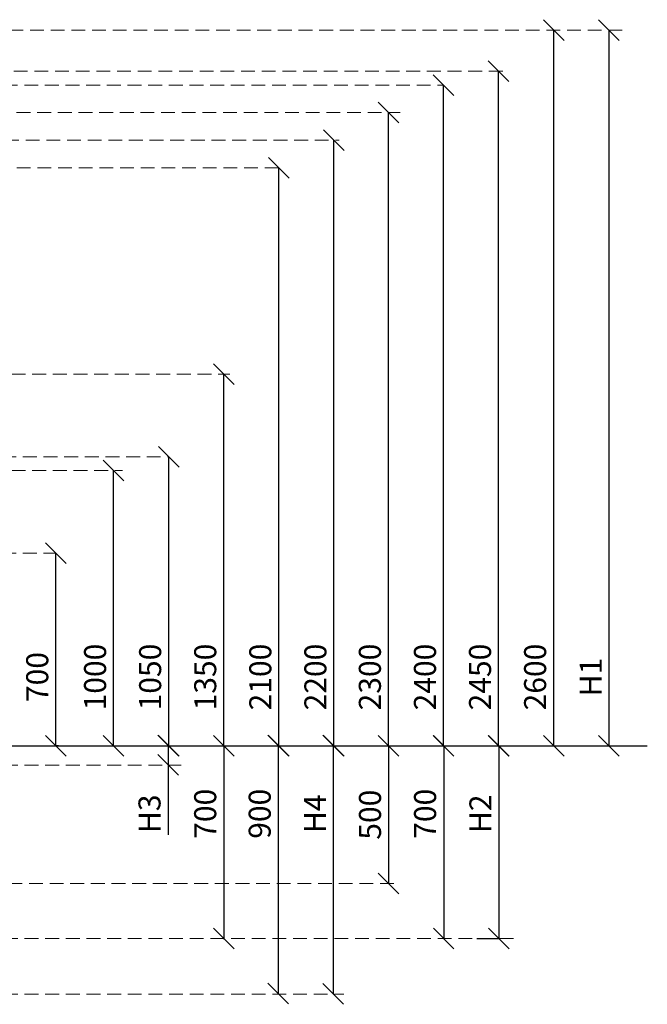
# Model space of a CAD drawing. Units: inches. Extents: x -554554 to 383686, y -104967 to 29353.
# Drawn here: x 381407 to 383686, y 25773 to 29349 of the extents above; entities that cross this region are included whole.
import ezdxf

# ---------------------------------------------------------------- set-up
doc = ezdxf.new("R2010")
doc.units = ezdxf.units.IN
doc.header["$MEASUREMENT"] = 0
doc.linetypes.add('DASHED', pattern=[0.75, 0.5, -0.25])
doc.layers.get('0').update_dxf_attribs({"lineweight": 5})
for name, color, linetype, lineweight in [('KENGURU PRO_Axis', 7, 'Continuous', 5), ('KENGURU PRO_Heights', 1, 'Continuous', 5), ('KENGURU PRO_Measures', 7, 'Continuous', 5), ('KENGURU PRO_Surface', 1, 'Continuous', 5)]:
    doc.layers.add(name, color=color, linetype=linetype, lineweight=lineweight)
doc.styles.add('Kenguru style dim', font='GOTHIC.TTF', dxfattribs={"height": 80})
doc.styles.add('WROMLAT', font='arial.ttf', dxfattribs={"width": 0.8})
doc.dimstyles.new('Plāna_izmēri', dxfattribs={"dimscale": 500, "dimtxt": 0.0025, "dimasz": 0.007, "dimexe": 0.001, "dimexo": 0.001, "dimgap": 0.001, "dimtad": 1, "dimrnd": 0.05, "dimzin": 1, "dimtxsty": 'WROMLAT', "dimblk": 'OBLIQUE', "dimcen": 0.0017, "dimazin": 0, "dimtfac": 1, "dimtmove": 0, "dimatfit": 3, "dimfxl": 1.25, "dimfxlon": 1, "dimarcsym": 0})

# ---------------------------------------------------------------- blocks, each defined once
blk = doc.blocks.new('_Oblique')
at = {"color": 0, "linetype": 'ByBlock', "lineweight": -2}
blk.add_line((-0.5, -0.5), (0.5, 0.5), dxfattribs=at)
blk = doc.blocks.new('*D17')
at = {"layer": 'Defpoints', "color": 0, "transparency": 16777216}
for p in [(381538, 27411.4), (381538, 27411.4), (381548, 26711.2)]:
    blk.add_point(p, dxfattribs=at)
at = {"layer": 'KENGURU PRO_Measures', "color": 0, "lineweight": -2, "transparency": 16777216}
for p, q in [((381538, 26711.2), (381538, 27411.4)), ((381547.5, 26711.2), (381537.5, 26711.2))]:
    blk.add_line(p, q, dxfattribs=at)
at = {"layer": 'KENGURU PRO_Measures', "color": 0, "lineweight": -2, "transparency": 16777216, "xscale": 75, "yscale": 75, "zscale": 75}
for p, rotation in [((381538, 27411.4), 90), ((381538, 26711.2), 270)]:
    blk.add_blockref('_Oblique', p, dxfattribs=dict(at, rotation=rotation))
at = {"layer": 'KENGURU PRO_Measures', "color": 0, "transparency": 16777216, "insert": (381481, 26961.2), "char_height": 80, "attachment_point": 5, "rotation": 90, "style": 'Kenguru style dim'}
blk.add_mtext('700', dxfattribs=at)
blk = doc.blocks.new('*D18')
at = {"layer": 'Defpoints', "color": 0, "transparency": 16777216}
for p in [(381748, 27710.8), (381748, 27710.8), (381748, 26711.2)]:
    blk.add_point(p, dxfattribs=at)
at = {"layer": 'KENGURU PRO_Measures', "color": 0, "lineweight": -2, "transparency": 16777216}
blk.add_line((381748, 26711.2), (381748, 27710.8), dxfattribs=at)
at = {"layer": 'KENGURU PRO_Measures', "color": 0, "lineweight": -2, "transparency": 16777216, "xscale": 75, "yscale": 75, "zscale": 75}
for p, rotation in [((381748, 27710.8), 90), ((381748, 26711.2), 270)]:
    blk.add_blockref('_Oblique', p, dxfattribs=dict(at, rotation=rotation))
at = {"layer": 'KENGURU PRO_Measures', "color": 0, "transparency": 16777216, "insert": (381691, 26961.2), "char_height": 80, "attachment_point": 5, "rotation": 90, "style": 'Kenguru style dim'}
blk.add_mtext('1000', dxfattribs=at)
blk = doc.blocks.new('*D19')
at = {"layer": 'Defpoints', "color": 0, "transparency": 16777216}
for p in [(381948, 27761.4), (381948, 27761.4), (381948, 26711.2)]:
    blk.add_point(p, dxfattribs=at)
at = {"layer": 'KENGURU PRO_Measures', "color": 0, "lineweight": -2, "transparency": 16777216}
blk.add_line((381948, 26711.2), (381948, 27761.4), dxfattribs=at)
at = {"layer": 'KENGURU PRO_Measures', "color": 0, "lineweight": -2, "transparency": 16777216, "xscale": 75, "yscale": 75, "zscale": 75}
for p, rotation in [((381948, 27761.4), 90), ((381948, 26711.2), 270)]:
    blk.add_blockref('_Oblique', p, dxfattribs=dict(at, rotation=rotation))
at = {"layer": 'KENGURU PRO_Measures', "color": 0, "transparency": 16777216, "insert": (381891, 26961.2), "char_height": 80, "attachment_point": 5, "rotation": 90, "style": 'Kenguru style dim'}
blk.add_mtext('1050', dxfattribs=at)
blk = doc.blocks.new('*D20')
at = {"layer": 'Defpoints', "color": 0, "transparency": 16777216}
for p in [(382745.9, 29011.2), (382745.9, 29011.2), (382745.9, 26711.2)]:
    blk.add_point(p, dxfattribs=at)
at = {"layer": 'KENGURU PRO_Measures', "color": 0, "lineweight": -2, "transparency": 16777216}
blk.add_line((382745.9, 26711.2), (382745.9, 29011.2), dxfattribs=at)
at = {"layer": 'KENGURU PRO_Measures', "color": 0, "lineweight": -2, "transparency": 16777216, "xscale": 75, "yscale": 75, "zscale": 75}
for p, rotation in [((382745.9, 29011.2), 90), ((382745.9, 26711.2), 270)]:
    blk.add_blockref('_Oblique', p, dxfattribs=dict(at, rotation=rotation))
at = {"layer": 'KENGURU PRO_Measures', "color": 0, "transparency": 16777216, "insert": (382688.8, 26961.2), "char_height": 80, "attachment_point": 5, "rotation": 90, "style": 'Kenguru style dim'}
blk.add_mtext('2300', dxfattribs=at)
blk = doc.blocks.new('*D21')
at = {"layer": 'Defpoints', "color": 0, "transparency": 16777216}
for p in [(382945.9, 29111.2), (382945.9, 29111.2), (382945.9, 26711.2)]:
    blk.add_point(p, dxfattribs=at)
at = {"layer": 'KENGURU PRO_Measures', "color": 0, "lineweight": -2, "transparency": 16777216}
blk.add_line((382945.9, 26711.2), (382945.9, 29111.2), dxfattribs=at)
at = {"layer": 'KENGURU PRO_Measures', "color": 0, "lineweight": -2, "transparency": 16777216, "xscale": 75, "yscale": 75, "zscale": 75}
for p, rotation in [((382945.9, 29111.2), 90), ((382945.9, 26711.2), 270)]:
    blk.add_blockref('_Oblique', p, dxfattribs=dict(at, rotation=rotation))
at = {"layer": 'KENGURU PRO_Measures', "color": 0, "transparency": 16777216, "insert": (382888.8, 26961.2), "char_height": 80, "attachment_point": 5, "rotation": 90, "style": 'Kenguru style dim'}
blk.add_mtext('2400', dxfattribs=at)
blk = doc.blocks.new('*D22')
at = {"layer": 'Defpoints', "color": 0, "transparency": 16777216}
for p in [(383345.9, 29311.2), (383345.9, 29311.2), (383346.4, 26711.2)]:
    blk.add_point(p, dxfattribs=at)
at = {"layer": 'KENGURU PRO_Measures', "color": 0, "lineweight": -2, "transparency": 16777216}
for q in [(383345.9, 29311.2), (383345.4, 26711.2)]:
    blk.add_line((383345.9, 26711.2), q, dxfattribs=at)
at = {"layer": 'KENGURU PRO_Measures', "color": 0, "lineweight": -2, "transparency": 16777216, "xscale": 75, "yscale": 75, "zscale": 75}
for p, rotation in [((383345.9, 29311.2), 90), ((383345.9, 26711.2), 270)]:
    blk.add_blockref('_Oblique', p, dxfattribs=dict(at, rotation=rotation))
at = {"layer": 'KENGURU PRO_Measures', "color": 0, "transparency": 16777216, "insert": (383288.8, 26961.2), "char_height": 80, "attachment_point": 5, "rotation": 90, "style": 'Kenguru style dim'}
blk.add_mtext('2600', dxfattribs=at)
blk = doc.blocks.new('*D23')
at = {"layer": 'Defpoints', "color": 0, "transparency": 16777216}
for p in [(383545.9, 29311.2), (383545.9, 26711.2), (383545.9, 26711.2)]:
    blk.add_point(p, dxfattribs=at)
at = {"layer": 'KENGURU PRO_Heights', "color": 0, "lineweight": -2, "transparency": 16777216}
blk.add_line((383545.9, 29311.2), (383545.9, 26711.2), dxfattribs=at)
at = {"layer": 'KENGURU PRO_Heights', "color": 0, "lineweight": -2, "transparency": 16777216, "xscale": 75, "yscale": 75, "zscale": 75}
for p, rotation in [((383545.9, 29311.2), 90), ((383545.9, 26711.2), 270)]:
    blk.add_blockref('_Oblique', p, dxfattribs=dict(at, rotation=rotation))
at = {"layer": 'KENGURU PRO_Heights', "color": 0, "transparency": 16777216, "insert": (383490.9, 26961.2), "char_height": 80, "attachment_point": 5, "rotation": 90, "style": 'Kenguru style dim'}
blk.add_mtext('H1', dxfattribs=at)
blk = doc.blocks.new('*D24')
at = {"layer": 'Defpoints', "color": 0, "transparency": 16777216}
for p in [(383146.4, 26711.2), (383066.4, 26011.2), (383146.4, 26011.2)]:
    blk.add_point(p, dxfattribs=at)
at = {"layer": 'KENGURU PRO_Heights', "color": 0, "lineweight": -2, "transparency": 16777216}
blk.add_line((383146.4, 26711.2), (383146.4, 26011.2), dxfattribs=at)
at = {"layer": 'KENGURU PRO_Heights', "color": 0, "linetype": 'ByBlock', "lineweight": -2, "transparency": 16777216}
blk.add_line((383066.9, 26011.2), (383146.9, 26011.2), dxfattribs=at)
at = {"layer": 'KENGURU PRO_Heights', "color": 0, "lineweight": -2, "transparency": 16777216, "xscale": 75, "yscale": 75, "zscale": 75}
for p, rotation in [((383146.4, 26711.2), 90), ((383146.4, 26011.2), 270)]:
    blk.add_blockref('_Oblique', p, dxfattribs=dict(at, rotation=rotation))
at = {"layer": 'KENGURU PRO_Heights', "color": 0, "transparency": 16777216, "insert": (383090.3, 26464.6), "char_height": 80, "attachment_point": 5, "rotation": 90, "style": 'Kenguru style dim'}
blk.add_mtext('H2', dxfattribs=at)
blk = doc.blocks.new('*D25')
at = {"layer": 'Defpoints', "color": 0, "transparency": 16777216}
for p in [(382946.4, 26711.2), (382946.4, 26011.2), (382946.4, 26011.2)]:
    blk.add_point(p, dxfattribs=at)
at = {"layer": 'KENGURU PRO_Measures', "color": 0, "lineweight": -2, "transparency": 16777216}
blk.add_line((382946.4, 26711.2), (382946.4, 26011.2), dxfattribs=at)
at = {"layer": 'KENGURU PRO_Measures', "color": 0, "lineweight": -2, "transparency": 16777216, "xscale": 75, "yscale": 75, "zscale": 75}
for p, rotation in [((382946.4, 26711.2), 90), ((382946.4, 26011.2), 270)]:
    blk.add_blockref('_Oblique', p, dxfattribs=dict(at, rotation=rotation))
at = {"layer": 'KENGURU PRO_Measures', "color": 0, "transparency": 16777216, "insert": (382889.3, 26464.6), "char_height": 80, "attachment_point": 5, "rotation": 90, "style": 'Kenguru style dim'}
blk.add_mtext('700', dxfattribs=at)
blk = doc.blocks.new('*D26')
at = {"layer": 'Defpoints', "color": 0, "transparency": 16777216}
for p in [(382746.4, 26711.2), (382746.4, 26211.2), (382746.4, 26211.2)]:
    blk.add_point(p, dxfattribs=at)
at = {"layer": 'KENGURU PRO_Measures', "color": 0, "lineweight": -2, "transparency": 16777216}
blk.add_line((382746.4, 26711.2), (382746.4, 26211.2), dxfattribs=at)
at = {"layer": 'KENGURU PRO_Measures', "color": 0, "lineweight": -2, "transparency": 16777216, "xscale": 75, "yscale": 75, "zscale": 75}
for p, rotation in [((382746.4, 26711.2), 90), ((382746.4, 26211.2), 270)]:
    blk.add_blockref('_Oblique', p, dxfattribs=dict(at, rotation=rotation))
at = {"layer": 'KENGURU PRO_Measures', "color": 0, "transparency": 16777216, "insert": (382689.3, 26461.2), "char_height": 80, "attachment_point": 5, "rotation": 90, "style": 'Kenguru style dim'}
blk.add_mtext('500', dxfattribs=at)
blk = doc.blocks.new('*D44')
at = {"layer": 'Defpoints', "color": 0, "transparency": 16777216}
for p in [(382148, 28060.8), (382148, 28060.8), (382148, 26711.2)]:
    blk.add_point(p, dxfattribs=at)
at = {"layer": 'KENGURU PRO_Measures', "color": 0, "lineweight": -2, "transparency": 16777216}
blk.add_line((382148, 26711.2), (382148, 28060.8), dxfattribs=at)
at = {"layer": 'KENGURU PRO_Measures', "color": 0, "lineweight": -2, "transparency": 16777216, "xscale": 75, "yscale": 75, "zscale": 75}
for p, rotation in [((382148, 28060.8), 90), ((382148, 26711.2), 270)]:
    blk.add_blockref('_Oblique', p, dxfattribs=dict(at, rotation=rotation))
at = {"layer": 'KENGURU PRO_Measures', "color": 0, "transparency": 16777216, "insert": (382091, 26961.2), "char_height": 80, "attachment_point": 5, "rotation": 90, "style": 'Kenguru style dim'}
blk.add_mtext('1350', dxfattribs=at)
blk = doc.blocks.new('*D45')
at = {"layer": 'Defpoints', "color": 0, "transparency": 16777216}
for p in [(382348, 28811.2), (382348, 28811.2), (382348, 26711.2)]:
    blk.add_point(p, dxfattribs=at)
at = {"layer": 'KENGURU PRO_Measures', "color": 0, "lineweight": -2, "transparency": 16777216}
blk.add_line((382348, 26711.2), (382348, 28811.2), dxfattribs=at)
at = {"layer": 'KENGURU PRO_Measures', "color": 0, "lineweight": -2, "transparency": 16777216, "xscale": 75, "yscale": 75, "zscale": 75}
for p, rotation in [((382348, 28811.2), 90), ((382348, 26711.2), 270)]:
    blk.add_blockref('_Oblique', p, dxfattribs=dict(at, rotation=rotation))
at = {"layer": 'KENGURU PRO_Measures', "color": 0, "transparency": 16777216, "insert": (382291, 26961.2), "char_height": 80, "attachment_point": 5, "rotation": 90, "style": 'Kenguru style dim'}
blk.add_mtext('2100', dxfattribs=at)
blk = doc.blocks.new('*D47')
at = {"layer": 'Defpoints', "color": 0, "transparency": 16777216}
for p in [(382545.4, 26712.2), (382545.4, 25810), (382545.4, 25810)]:
    blk.add_point(p, dxfattribs=at)
at = {"layer": 'KENGURU PRO_Heights', "color": 0, "lineweight": -2, "transparency": 16777216}
blk.add_line((382545.4, 26712.2), (382545.4, 25810), dxfattribs=at)
at = {"layer": 'KENGURU PRO_Heights', "color": 0, "lineweight": -2, "transparency": 16777216, "xscale": 75, "yscale": 75, "zscale": 75}
for p, rotation in [((382545.4, 26712.2), 90), ((382545.4, 25810), 270)]:
    blk.add_blockref('_Oblique', p, dxfattribs=dict(at, rotation=rotation))
at = {"layer": 'KENGURU PRO_Heights', "color": 0, "transparency": 16777216, "insert": (382489.3, 26464.6), "char_height": 80, "attachment_point": 5, "rotation": 90, "style": 'Kenguru style dim'}
blk.add_mtext('H4', dxfattribs=at)
blk = doc.blocks.new('*D48')
at = {"layer": 'Defpoints', "color": 0, "transparency": 16777216}
for p in [(381945.7, 26712.2), (381945.7, 26642.2), (381947.5, 26642.2)]:
    blk.add_point(p, dxfattribs=at)
at = {"layer": 'KENGURU PRO_Heights', "color": 0, "lineweight": -2, "transparency": 16777216}
for p, q in [((381945.7, 26712.2), (381945.7, 26642.2)), ((381945.7, 26642.2), (381945.7, 26387.7))]:
    blk.add_line(p, q, dxfattribs=at)
at = {"layer": 'KENGURU PRO_Heights', "color": 0, "linetype": 'ByBlock', "lineweight": -2, "transparency": 16777216}
blk.add_line((381947, 26642.2), (381945.2, 26642.2), dxfattribs=at)
at = {"layer": 'KENGURU PRO_Heights', "color": 0, "lineweight": -2, "transparency": 16777216, "xscale": 75, "yscale": 75, "zscale": 75}
for p, rotation in [((381945.7, 26712.2), 90), ((381945.7, 26642.2), 270)]:
    blk.add_blockref('_Oblique', p, dxfattribs=dict(at, rotation=rotation))
at = {"layer": 'KENGURU PRO_Heights', "color": 0, "transparency": 16777216, "insert": (381888.7, 26464.6), "char_height": 80, "attachment_point": 5, "rotation": 90, "style": 'Kenguru style dim'}
blk.add_mtext('H3', dxfattribs=at)
blk = doc.blocks.new('*D49')
at = {"layer": 'Defpoints', "color": 0, "transparency": 16777216}
for p in [(382345.9, 26712.2), (382345.8, 25812.1), (382345.8, 25812.1)]:
    blk.add_point(p, dxfattribs=at)
at = {"layer": 'KENGURU PRO_Measures', "color": 0, "lineweight": -2, "transparency": 16777216}
for p, q in [((382345.4, 26712.2), (382345.3, 26712.2)), ((382345.8, 26712.2), (382345.8, 25812.1))]:
    blk.add_line(p, q, dxfattribs=at)
at = {"layer": 'KENGURU PRO_Measures', "color": 0, "linetype": 'ByBlock', "lineweight": -2, "transparency": 16777216}
blk.add_line((382345.3, 25812.1), (382345.3, 25812.1), dxfattribs=at)
at = {"layer": 'KENGURU PRO_Measures', "color": 0, "lineweight": -2, "transparency": 16777216, "xscale": 75, "yscale": 75, "zscale": 75}
for p, rotation in [((382345.8, 26712.2), 89.99813871222203), ((382345.8, 25812.1), 269.998138712222)]:
    blk.add_blockref('_Oblique', p, dxfattribs=dict(at, rotation=rotation))
at = {"layer": 'KENGURU PRO_Measures', "color": 0, "transparency": 16777216, "insert": (382288.8, 26464.6), "char_height": 80, "attachment_point": 5, "rotation": 89.9981, "style": 'Kenguru style dim'}
blk.add_mtext('900', dxfattribs=at)
blk = doc.blocks.new('*D50')
at = {"layer": 'Defpoints', "color": 0, "transparency": 16777216}
for p in [(382145.9, 26711.2), (382145.8, 26011.2), (382147.9, 26011.2)]:
    blk.add_point(p, dxfattribs=at)
at = {"layer": 'KENGURU PRO_Measures', "color": 0, "lineweight": -2, "transparency": 16777216}
for p, q in [((382146.4, 26711.2), (382148.5, 26711.2)), ((382148, 26711.2), (382147.9, 26011.2))]:
    blk.add_line(p, q, dxfattribs=at)
at = {"layer": 'KENGURU PRO_Measures', "color": 0, "linetype": 'ByBlock', "lineweight": -2, "transparency": 16777216}
blk.add_line((382146.3, 26011.2), (382148.4, 26011.2), dxfattribs=at)
at = {"layer": 'KENGURU PRO_Measures', "color": 0, "lineweight": -2, "transparency": 16777216, "xscale": 75, "yscale": 75, "zscale": 75}
for p, rotation in [((382148, 26711.2), 89.99675039479892), ((382147.9, 26011.2), 269.9967503947989)]:
    blk.add_blockref('_Oblique', p, dxfattribs=dict(at, rotation=rotation))
at = {"layer": 'KENGURU PRO_Measures', "color": 0, "transparency": 16777216, "insert": (382090.9, 26464.6), "char_height": 80, "attachment_point": 5, "rotation": 89.9968, "style": 'Kenguru style dim'}
blk.add_mtext('700', dxfattribs=at)
blk = doc.blocks.new('*D51')
at = {"layer": 'Defpoints', "color": 0, "transparency": 16777216}
for p in [(382546.4, 28911.2), (382548, 28911.2), (382546.4, 26711.2)]:
    blk.add_point(p, dxfattribs=at)
at = {"layer": 'KENGURU PRO_Measures', "color": 0, "linetype": 'ByBlock', "lineweight": -2, "transparency": 16777216}
blk.add_line((382546.9, 28911.2), (382548.5, 28911.2), dxfattribs=at)
at = {"layer": 'KENGURU PRO_Measures', "color": 0, "lineweight": -2, "transparency": 16777216}
for p, q in [((382548, 26711.2), (382548, 28911.2)), ((382546.9, 26711.2), (382548.5, 26711.2))]:
    blk.add_line(p, q, dxfattribs=at)
at = {"layer": 'KENGURU PRO_Measures', "color": 0, "lineweight": -2, "transparency": 16777216, "xscale": 75, "yscale": 75, "zscale": 75}
for p, rotation in [((382548, 28911.2), 90), ((382548, 26711.2), 270)]:
    blk.add_blockref('_Oblique', p, dxfattribs=dict(at, rotation=rotation))
at = {"layer": 'KENGURU PRO_Measures', "color": 0, "transparency": 16777216, "insert": (382491, 26961.2), "char_height": 80, "attachment_point": 5, "rotation": 90, "style": 'Kenguru style dim'}
blk.add_mtext('2200', dxfattribs=at)
blk = doc.blocks.new('*D64')
at = {"layer": 'Defpoints', "color": 0, "transparency": 16777216}
for p in [(383145.9, 29161.2), (383145.9, 29161.2), (383145.9, 26711.2)]:
    blk.add_point(p, dxfattribs=at)
at = {"layer": 'KENGURU PRO_Measures', "color": 0, "lineweight": -2, "transparency": 16777216}
blk.add_line((383145.9, 26711.2), (383145.9, 29161.2), dxfattribs=at)
at = {"layer": 'KENGURU PRO_Measures', "color": 0, "lineweight": -2, "transparency": 16777216, "xscale": 75, "yscale": 75, "zscale": 75}
for p, rotation in [((383145.9, 29161.2), 90), ((383145.9, 26711.2), 270)]:
    blk.add_blockref('_Oblique', p, dxfattribs=dict(at, rotation=rotation))
at = {"layer": 'KENGURU PRO_Measures', "color": 0, "transparency": 16777216, "insert": (383088.8, 26961.2), "char_height": 80, "attachment_point": 5, "rotation": 90, "style": 'Kenguru style dim'}
blk.add_mtext('2450', dxfattribs=at)

msp = doc.modelspace()

# ---------------------------------------------------------------- linework, layer by layer
at = {"layer": 'KENGURU PRO_Axis', "linetype": 'DASHED', "lineweight": 0, "ltscale": 100}
for p, q in [((375649.8, 26641.2), (381992.7, 26641.2)), ((376865.8, 26211.2), (382772.7, 26211.2)), ((375499.8, 26011.2), (383201.9, 26011.2)), ((375499.8, 25809), (382584.4, 25809))]:
    msp.add_line(p, q, dxfattribs=at)
for points in [[(375444.8, 29311.2), (383606.2, 29311.2)], [(377335.8, 29161.2), (383185.4, 29161.2)], [(375423.8, 29111.2), (382945.9, 29111.2)], [(377345.8, 29011.2), (382788.2, 29011.2)], [(378653.8, 28911.2), (382566.6, 28911.2)], [(377346.6, 28811.2), (382365.4, 28811.2)], [(376727.8, 28060.8), (382170.2, 28060.8)], [(378643.8, 27761.4), (381948, 27761.4)], [(376727.8, 27710.8), (381780.7, 27710.8)], [(378643.8, 27411.4), (381538, 27411.4)]]:
    msp.add_lwpolyline(points, dxfattribs=at)
at = {"layer": 'KENGURU PRO_Surface', "color": 1, "lineweight": 30}
msp.add_line((373365, 26711.2), (383685.8, 26711.2), dxfattribs=at)

# ---------------------------------------------------------------- dimensions: what is measured, and where the dimension line sits
at = {"layer": 'KENGURU PRO_Heights', "color": 1}
for base, p1, p2, text, picture, middle in [((383545.9, 26711.2), (383545.9, 29311.2), (383545.9, 26711.2), 'H1', '*D23', (383545.9, 26961.2)), ((381945.7, 26642.2), (381945.7, 26712.2), (381947.5, 26642.2), 'H3', '*D48', (381945.7, 26464.6)), ((382545.4, 25810), (382545.4, 26712.2), (382545.4, 25810), 'H4', '*D47', (382545.4, 26464.6)), ((383146.4, 26011.2), (383146.4, 26711.2), (383066.4, 26011.2), 'H2', '*D24', (383146.4, 26464.6))]:
    dim = msp.add_linear_dim(base=base, p1=p1, p2=p2, angle=270, text=text, dimstyle='Plāna_izmēri', override={"dimtxt": 1, "dimasz": 0.15, "dimgap": 0.03, "dimdec": 0, "dimtxsty": 'Kenguru style dim', "dimfxlon": 0}, dxfattribs=at)
    dim.commit()
    dim.dimension.update_dxf_attribs({"geometry": picture, "text_midpoint": middle, "dimtype": 160})
at = {"layer": 'KENGURU PRO_Measures', "color": 7}
for base, p1, p2, angle, picture, middle, dimtype in [((383345.9, 29311.2), (383346.4, 26711.2), (383345.9, 29311.2), 90, '*D22', (383345.9, 26961.2), 160), ((383145.9, 29161.2), (383145.9, 26711.2), (383145.9, 29161.2), 90, '*D64', (383145.9, 26961.2), 160), ((382945.9, 29111.2), (382945.9, 26711.2), (382945.9, 29111.2), 90, '*D21', (382945.9, 26961.2), 160), ((382745.9, 29011.2), (382745.9, 26711.2), (382745.9, 29011.2), 90, '*D20', (382745.9, 26961.2), 160), ((382548, 28911.2), (382546.4, 26711.2), (382546.4, 28911.2), 90, '*D51', (382548, 26961.2), 160), ((382348, 28811.2), (382348, 26711.2), (382348, 28811.2), 90, '*D45', (382348, 26961.2), 160), ((382148, 28060.8), (382148, 26711.2), (382148, 28060.8), 90, '*D44', (382148, 26961.2), 160), ((381948, 27761.4), (381948, 26711.2), (381948, 27761.4), 90, '*D19', (381948, 26961.2), 160), ((381748, 27710.8), (381748, 26711.2), (381748, 27710.8), 90, '*D18', (381748, 26961.2), 160), ((381538, 27411.4), (381548, 26711.2), (381538, 27411.4), 90, '*D17', (381538, 26961.2), 160), ((382147.9, 26011.2), (382145.9, 26711.2), (382145.8, 26011.2), 269.9968, '*D50', (382147.9, 26464.6), 161), ((382345.8, 25812.1), (382345.9, 26712.2), (382345.8, 25812.1), 269.9981, '*D49', (382345.8, 26464.6), 161), ((382746.4, 26211.2), (382746.4, 26711.2), (382746.4, 26211.2), 270, '*D26', (382746.4, 26461.2), 160), ((382946.4, 26011.2), (382946.4, 26711.2), (382946.4, 26011.2), 270, '*D25', (382946.4, 26464.6), 160)]:
    dim = msp.add_linear_dim(base=base, p1=p1, p2=p2, angle=angle, dimstyle='Plāna_izmēri', override={"dimtxt": 1, "dimasz": 0.15, "dimgap": 0.03, "dimdec": 0, "dimtxsty": 'Kenguru style dim', "dimfxlon": 0}, dxfattribs=at)
    dim.commit()
    dim.dimension.update_dxf_attribs({"geometry": picture, "text_midpoint": middle, "dimtype": dimtype})

doc.saveas('drawing.dxf')
